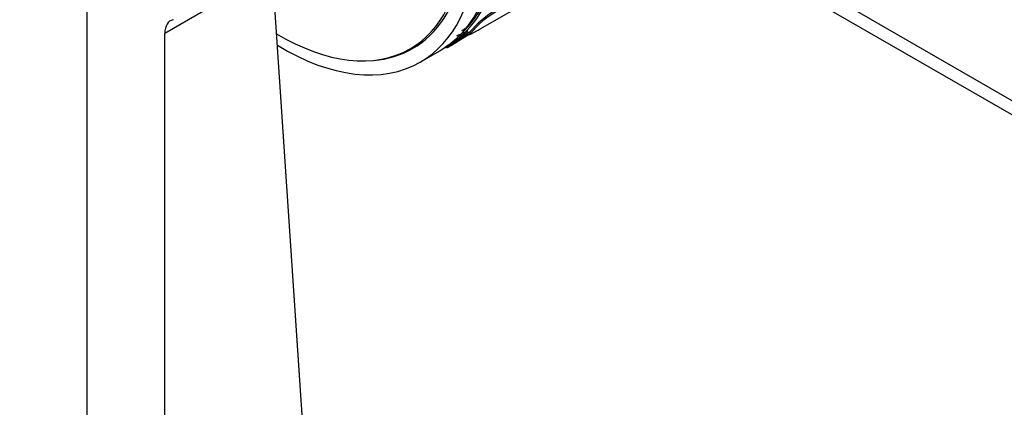
# Paper-space layout 'Layout1' of a CAD drawing. Units: millimetres. Extents: x 0 to 792, y 0 to 1164.
# Drawn here: x 47 to 119, y 83 to 111 of the extents above; entities that cross this region are included whole.
import ezdxf
from ezdxf import colors
from ezdxf.entities.mleader import LeaderData, LeaderLine
from ezdxf.math import Vec2, Vec3

# ---------------------------------------------------------------- set-up
doc = ezdxf.new("R2010")
doc.units = ezdxf.units.MM
doc.layers.add('DV3_Défaut', color=7, linetype='Continuous')
doc.layers.add('Défaut', color=7, linetype='Continuous')

# ---------------------------------------------------------------- blocks, each defined once
blk = doc.blocks.new('_DOT')
at = {"color": 0}
blk.add_line((0, 0), (-1, 0), dxfattribs=at)
at = {"color": 0, "const_width": 0.333}
blk.add_lwpolyline([(-0.1665, 0, 1), (0.1665, 0, 1)], format="xyb", close=True, dxfattribs=at)
blk = doc.blocks.new('SE2')
at = {"layer": 'DV3_Défaut', "color": 7, "linetype": 'Continuous'}
for p, q in [((94.426, 118.726), (130.373, 97.971)), ((95.345, 119.209), (129.751, 99.345)), ((66.087, 115.157), (57.697, 110.313)), ((52.04, 113.579), (52.04, 56.928)), ((69.158, 60.279), (65.638, 113.059)), ((80.608, 110.633), (85.54, 113.48)), ((80.458, 111.063), (79.83, 110.411)), ((80.516, 110.983), (79.885, 110.328)), ((80.458, 111.063), (80.516, 110.983)), ((57.697, 53.662), (57.697, 110.313)), ((78.092, 109.295), (79.777, 110.268)), ((79.83, 110.411), (79.885, 110.328)), ((75.508, 109.189), (76.36, 109.681)), ((78.511, 109.539), (78.096, 109.329)), ((78.561, 109.452), (78.143, 109.241)), ((78.511, 109.539), (78.561, 109.452)), ((76.253, 108.234), (77.668, 109.05))]:
    blk.add_line(p, q, dxfattribs=at)
for centre, radius, start, end in [((86.204, 104.498), 8.724, 112.41815, 131.19767), ((86.259, 104.428), 8.715, 112.41236, 131.21988), ((96.701, 81.4), 33.558, 120.31949, 123.67075), ((98.066, 79.462), 35.875, 120.77791, 123.02972), ((97.687, 80.096), 35.038, 120.68285, 123.08542), ((74.645, 121.289), 11.923, 290.9652, 295.23399), ((74.598, 121.394), 12.137, 291.01428, 295.09964), ((83.298, 103.629), 7.967, 117.32977, 120.58503)]:
    blk.add_arc(centre, radius, start, end, dxfattribs=at)
for centre, major_axis, start_param, end_param in [((67.668, 126.371), (10, -17.321), 0, 3.141593), ((68.092, 126.616), (10, -17.321), 0, 3.141593), ((68.021, 126.575), (-9.95, 17.234), 3.267445, 6.158855), ((66.253, 125.554), (10, -17.321), 0, 4.273427), ((66.253, 125.554), (9.438, -16.346), 0, 3.409245), ((66.108, 125.47), (9.4, -16.281), 0, 4.24324), ((59.112, 109.496), (1, -1.732), 2.96444, 3.926991), ((66.108, 125.47), (9.4, -16.281), 5.476115, 6.283185), ((66.253, 125.554), (10, -17.321), 5.471308, 6.283185), ((66.96, 125.963), (9.437, -16.346), 6.19401, 6.245714), ((66.96, 125.963), (9.4, -16.281), 0, 0.015527), ((66.253, 125.554), (9.438, -16.346), 6.015533, 6.283185)]:
    blk.add_ellipse(centre, major_axis=major_axis, ratio=0.57735, start_param=start_param, end_param=end_param, dxfattribs=at)
blk.add_open_spline([(79.83, 110.411), (79.773, 110.351), (79.754, 110.321), (79.775, 110.32)], degree=3, dxfattribs=at)
for points, knots in [([(79.885, 110.328), (79.874, 110.316), (79.853, 110.294), (79.833, 110.269), (79.821, 110.25), (79.819, 110.239), (79.827, 110.234), (79.844, 110.236), (79.871, 110.245), (79.907, 110.261), (79.953, 110.283), (79.991, 110.302), (80.01, 110.312)], [0, 0, 0, 0, 0.104285, 0.205832, 0.305267, 0.403254, 0.500489, 0.597683, 0.695549, 0.794784, 0.896057, 1, 1, 1, 1]), ([(80.01, 110.312), (80.08, 110.348), (80.205, 110.414), (80.376, 110.505), (80.511, 110.578), (80.591, 110.623), (80.625, 110.642)], [0, 0, 0, 0, 0.289969, 0.523006, 0.786273, 1, 1, 1, 1])]:
    blk.add_open_spline(points, degree=3, knots=knots, dxfattribs=at)

psp = doc.layouts.get("Layout1")

# ---------------------------------------------------------------- block references
at = {"layer": 'Défaut'}
psp.add_blockref('SE2', (0, 0), dxfattribs=at)

# ---------------------------------------------------------------- leaders
at = {"layer": 'Défaut', "color": 7, "linetype": 'Continuous'}
ml = psp.add_multileader_mtext('Standard', dxfattribs=at)
ml.set_content('{\\pxsm0.9;\\fSolid Edge ISO|b1||i0||c0|p34;\\W1.;11/02/2016\\P}', color=256)
ml.set_leader_properties()
ml.set_arrow_properties(name='DOT')
ml.build(insert=Vec2(0, 0))
ml.multileader.update_dxf_attribs({"leader_type": 0, "dogleg_length": 0, "arrow_head_size": 12})
ctx = ml.context
ctx.base_point, ctx.char_height, ctx.arrow_head_size, ctx.landing_gap_size = Vec3(654.402, 1156.973), 12, 12, 4.2
notes = []
notes.append((ctx, [(0, (0, 0, 0), (0, 0), (1, 0), 1, [])]))
ctx.mtext.insert = Vec3(658.602, 1163.093)
ml = psp.add_multileader_mtext('Standard', dxfattribs=at)
ml.set_content('{\\pxsm0.9;\\fArial|b1||i0||c0|p34;\\W1.;5400BE\\P}', color=256)
ml.set_leader_properties()
ml.set_arrow_properties(name='DOT')
ml.build(insert=Vec2(0, 0))
ml.multileader.update_dxf_attribs({"leader_type": 0, "dogleg_length": 0, "arrow_head_size": 12})
ctx = ml.context
ctx.base_point, ctx.char_height, ctx.arrow_head_size, ctx.landing_gap_size = Vec3(34.654, 1136.92), 12, 12, 4.2
notes.append((ctx, [(0, (0, 0, 0), (0, 0), (1, 0), 1, [])]))
ctx.mtext.insert = Vec3(38.854, 1143.022)
for ctx, leaders in notes:
    for number, flags, end, landing, length, lines in leaders:
        leader = LeaderData()
        leader.index, (leader.has_last_leader_line, leader.has_dogleg_vector, leader.attachment_direction) = number, flags
        leader.last_leader_point, leader.dogleg_vector, leader.dogleg_length = Vec3(end), Vec3(landing), length
        for number, points, colour, breaks in lines:
            line = LeaderLine()
            line.index, line.vertices, line.color, line.breaks = number, Vec3.list(points), colors.encode_raw_color(colour), breaks
            leader.lines.append(line)
        ctx.leaders.append(leader)

doc.saveas('drawing.dxf')
